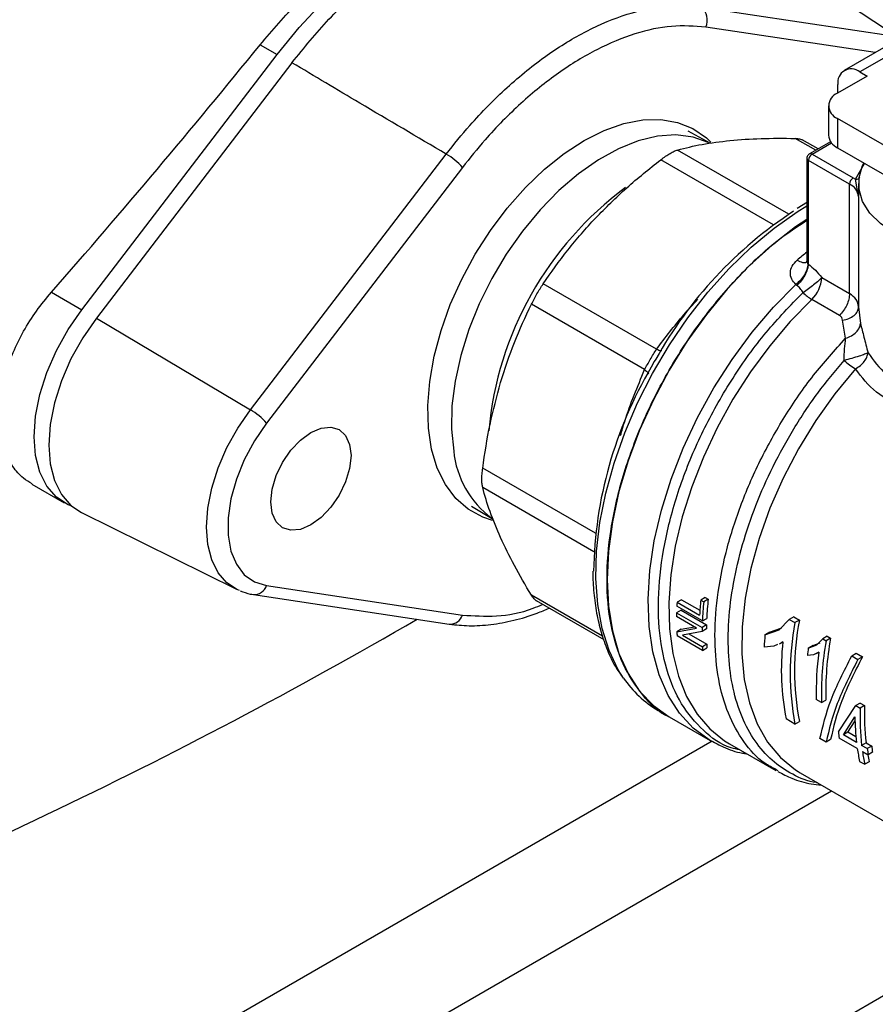
# Model space of a CAD drawing. Extents: x 0.4 to 10.6, y 0.4 to 8.1.
# Drawn here: x 2.8 to 3, y 4.9 to 5.1 of the extents above; entities that cross this region are included whole.
import ezdxf

# ---------------------------------------------------------------- set-up
doc = ezdxf.new("R2010")
doc.units = 0
doc.linetypes.add('SLD-SOLID', pattern=[0])
doc.layers.get('0').update_dxf_attribs({"linetype": 'CONTINUOUS'})

msp = doc.modelspace()

# ---------------------------------------------------------------- linework, layer by layer
at = {"color": 7, "linetype": 'SLD-SOLID'}
for p, q in [((2.971506275092619, 5.085451593177038), (3.002443461836779, 5.06493553641414)), ((2.9608475304083, 5.071207243444291), (3.002443461836779, 5.06493553641414)), ((2.86718570275846, 5.063205666792936), (2.870822435514308, 5.061106225660847)), ((3.001915865245002, 5.06391185694842), (2.991244306211926, 5.057751297049831)), ((3.005196438514805, 5.063587000974044), (2.994524879481728, 5.057426441075453)), ((2.829321928161203, 5.006933440499663), (2.870822435514308, 5.061106225660847)), ((2.873956935732379, 5.059382675675667), (2.832415133678131, 5.005155986378805)), ((2.994524879481728, 5.057426441075453), (2.996071482241004, 5.056533606307941)), ((2.996071482241004, 5.056533606307941), (2.989807741068301, 5.052917625497256)), ((2.989885071206228, 5.052962267235655), (2.989885071206228, 5.054747066036252)), ((2.987885869553778, 5.050239121193376), (2.987885869553778, 5.043988261959781)), ((2.989807741068303, 5.047560616889497), (2.989807741068304, 5.0413097576559)), ((3.032737349550407, 5.022777881428312), (2.989807741068303, 5.047560616889497)), ((2.962760816801008, 5.042284027651903), (2.958084725399047, 5.044879199352899)), ((2.985678468107244, 5.041079688949515), (2.982312570040822, 5.043022780543392)), ((2.988333860449351, 5.042612614319379), (2.983847869201953, 5.040022906695734)), ((2.865131488835387, 4.985667021678521), (2.906727420263061, 5.039964368880658)), ((2.984394631413544, 5.039968764033402), (2.993118747417393, 5.034932439065486)), ((2.989807741068304, 5.0413097576559), (3.034659221064834, 5.015417549385051)), ((2.983301018115212, 5.039075784141195), (2.983301018115212, 5.017460761053543)), ((2.992345446037989, 5.033593041791082), (2.983621330034298, 5.038629366758822)), ((2.983621330028577, 5.01657137693156), (2.983621330028575, 5.038629366760517)), ((2.910161496553911, 5.037145473440249), (2.868565565126207, 4.982848126238094)), ((2.992345446038144, 5.010344763068522), (2.992345446038143, 5.033593041790993)), ((2.993118747417393, 5.034932439065486), (2.9935856161687, 5.034637240777985)), ((2.994267168019526, 5.030940110450723), (2.993585616168179, 5.034637240770331)), ((2.994266582348132, 5.03371921090195), (2.994266582348132, 5.031132765117204)), ((2.983437513972023, 5.02973284293055), (2.981201692321159, 5.028406815629162)), ((2.994267168019602, 5.030940110450723), (2.994267168014338, 5.007520314384618)), ((2.9835187424565, 5.016684414527125), (2.983621330028577, 5.01657137693156)), ((2.98644918047279, 5.013748604725165), (2.99234544603799, 5.010344763067182)), ((2.822879915425839, 5.010652335292888), (2.829321928161203, 5.006933440499663)), ((2.951360074905254, 4.998540287497138), (2.927308630817743, 5.012424890626769)), ((2.981191871110033, 5.012099934885574), (2.980955991031436, 5.012312722422966)), ((2.990215697977078, 5.005721054071484), (2.984319432412475, 5.009124895729297)), ((2.94884902766173, 4.994191028642905), (2.9247975846737, 5.00807563113782)), ((2.994267168014338, 5.007520314384618), (2.99468036890911, 5.003970949124334)), ((2.832415133678131, 5.005155986378805), (2.865131488835387, 4.985667021678521)), ((2.991522782356069, 5.000863851173527), (2.990885493694929, 5.004693342188904)), ((2.951186472441245, 4.996423448814085), (2.950880648193509, 4.995912370787035)), ((2.950880648193509, 4.995912370787035), (2.950223601946777, 4.994686992759412)), ((2.818749634662636, 4.969861831816518), (2.825560553498926, 4.965929972064314)), ((3.184723998195037, 4.968094531496038), (2.97021609356735, 4.844261754009256)), ((2.912079052414263, 4.965186401426216), (2.916665961644464, 4.962434131201468)), ((2.829231746729187, 4.963843142918448), (2.862193330391902, 4.947536664991068)), ((2.868565565126213, 4.948331713552949), (2.910161496554706, 4.94206000652281)), ((2.86575651480783, 4.946426794557993), (2.907352446236309, 4.94015508752782)), ((2.961702878313645, 4.945809439140611), (2.960767166988891, 4.945269264490773)), ((2.961702878313645, 4.945809439140611), (2.962341669580185, 4.945440672791841)), ((2.925798502632249, 4.945136313206296), (2.9401521074117, 4.936850153542987)), ((2.96110170902023, 4.940819137355621), (2.955688599365501, 4.943944059043468)), ((2.956661745829241, 4.945333039000167), (2.955731594245235, 4.944796073920346)), ((2.955731594245235, 4.944796073920346), (2.96050591263312, 4.942039918581434)), ((2.956661745829241, 4.945333039000167), (2.960572959351311, 4.943075143494543)), ((2.960767166988891, 4.945269264490773), (2.961405958255439, 4.944900498142009)), ((2.962341669580185, 4.945440672791841), (2.961405958255439, 4.944900498142009)), ((2.959880342857756, 4.93930796472535), (2.955630350203087, 4.941761433261336)), ((2.956571153871165, 4.943097630907867), (2.955642875158144, 4.942561747013452)), ((2.955642875158144, 4.942561747013452), (2.96105598481272, 4.939436825325694)), ((2.956571153871165, 4.943097630907867), (2.961984263525728, 4.939972709220103)), ((2.980508532996852, 4.941708862852136), (2.979557788069728, 4.941160009488377)), ((2.980508532996021, 4.941708862851872), (2.981723871665955, 4.94100726277207)), ((2.907352446236296, 4.940155087527807), (2.907431875264906, 4.940144671091798)), ((2.956619325757296, 4.939049163377202), (2.959411327077872, 4.93957872177185)), ((2.961984263525728, 4.939972709220103), (2.96105598481272, 4.939436825325694)), ((2.96110170902023, 4.940819137355621), (2.962030952024144, 4.94135557792332)), ((2.977415546780878, 4.938965782242797), (2.979557788070286, 4.941160009488043)), ((2.979557788069728, 4.941160009488377), (2.980773126739528, 4.940458409408277)), ((2.981723871665955, 4.94100726277207), (2.980773126739528, 4.940458409408277)), ((2.955690052083399, 4.93851270510409), (2.959880342857725, 4.939307964725332)), ((2.956619325757037, 4.939049163377606), (2.955690052083244, 4.938512705104561)), ((2.961147872042488, 4.934565080530048), (2.955734762388365, 4.93769000221808)), ((2.961042976457516, 4.938580802258861), (2.956852029351372, 4.937789426581309)), ((2.956852029351295, 4.937789426581261), (2.961105714371032, 4.935333826487873)), ((2.958252570085193, 4.93805389039918), (2.962035041942133, 4.93587031587483)), ((2.961970981202798, 4.939116527995606), (2.961042976457334, 4.938580802259293)), ((2.974400450331426, 4.937874916472311), (2.977415546780878, 4.938965782242797)), ((2.975333999423277, 4.938413842892307), (2.974400450331312, 4.937874916472667)), ((2.975333999424383, 4.938413842892821), (2.977950121021207, 4.93936156266814)), ((2.987619790642285, 4.937558847953269), (2.986669205280795, 4.937010086704793)), ((2.987619790642293, 4.937558847953271), (2.988328738198933, 4.937149581240306)), ((2.962035041942133, 4.93587031587483), (2.961105714371032, 4.935333826487873)), ((2.976300626102573, 4.935498933904821), (2.974217527742586, 4.935225604027899)), ((2.977039369951009, 4.935843483585237), (2.976300626102573, 4.935498933904821)), ((2.977508440160725, 4.935949690452593), (2.978193947692038, 4.936345425526961)), ((2.978197737406735, 4.936383745460203), (2.977733150746572, 4.936167062525213)), ((2.983599729929295, 4.935058551536463), (2.98540231874911, 4.935720165036782)), ((2.984538844685126, 4.935600690946155), (2.983599729928954, 4.935058551537179)), ((2.984538844685422, 4.935600690945422), (2.986103708572915, 4.936175922178834)), ((2.98540231874911, 4.935720165036782), (2.986669205280845, 4.937010086704809)), ((2.986669205280795, 4.937010086704793), (2.987378152837452, 4.936600819991834)), ((2.988328738198933, 4.937149581240306), (2.987378152837452, 4.936600819991834)), ((2.961147872042488, 4.934565080530048), (2.96207809064844, 4.935102084300656)), ((2.98467878496285, 4.93365560051327), (2.983421693767971, 4.93347194058398)), ((2.985828307748846, 4.934196491522167), (2.98467878496285, 4.93365560051327)), ((2.985327525931393, 4.933886319229903), (2.985825366205912, 4.934173716302965)), ((2.992820588143944, 4.933396592328775), (2.993770951157159, 4.933945225218324)), ((2.992820588144968, 4.933396592327753), (2.994137276367678, 4.932636484396136)), ((2.993770951158126, 4.933945225217285), (2.995087639380836, 4.933185117285667)), ((2.995087639379921, 4.933185117286655), (2.994137276366705, 4.932636484397105)), ((2.986393708970608, 4.923479626986983), (2.985300748220445, 4.924110579797842)), ((2.986393708970608, 4.923479626986983), (2.987322271637363, 4.924015674804399)), ((2.989984222011783, 4.917244510693141), (2.993705785261639, 4.922830374756912)), ((2.994634347929241, 4.92336642257334), (2.993705785262452, 4.922830374755902)), ((2.993705785262452, 4.922830374755902), (2.994606739415616, 4.922310264994147)), ((2.995535302082371, 4.922846312811566), (2.994606739415616, 4.922310264994147)), ((2.994634347929205, 4.923366422573321), (2.995535302082371, 4.922846312811566)), ((2.951686372339179, 4.921828231411814), (2.954068185645272, 4.920453239857724)), ((2.954064997234163, 4.920455080488279), (2.96279197833239, 4.915417101536669)), ((2.980756453539938, 4.918929551619849), (2.978882806539803, 4.920011185009813)), ((2.980756453539938, 4.918929551619849), (2.981706816553148, 4.919478184509518)), ((2.991055028130705, 4.916626347478835), (2.9934902232036, 4.920463092120068)), ((2.991990590144769, 4.917166435933755), (2.993543305201667, 4.919617596202039)), ((2.991990590145646, 4.917166435932673), (2.99105502813212, 4.91662634747837)), ((2.99383173928959, 4.915023386246897), (2.991055028130705, 4.916626347478835)), ((2.993710859763714, 4.916173345420688), (2.991990590145646, 4.917166435932673)), ((2.966510667703967, 4.914917142623032), (2.966883255090831, 4.914696847894135)), ((2.966883255098899, 4.914696847889477), (2.976697229528945, 4.909031361044289)), ((2.98738226794589, 4.91510455038074), (2.986065579723104, 4.915864658312404)), ((2.988332630959106, 4.915653183270291), (2.98738226794589, 4.91510455038074)), ((2.994003869144267, 4.913715671685972), (2.990156351866152, 4.915936796132663)), ((2.995860262053812, 4.914932521890321), (2.994924700039965, 4.914392433435834)), ((2.996128433714548, 4.913697532776873), (2.994924700039965, 4.914392433435834)), ((2.995860262053812, 4.914932521890321), (2.997063995728385, 4.914237621231356)), ((2.995096829894123, 4.913084718875302), (2.996300563569285, 4.912389818216007)), ((2.997063995728385, 4.914237621231356), (2.996128433714548, 4.913697532776873)), ((2.997239959419603, 4.912932119897182), (2.996300563569285, 4.912389818216007)), ((2.994488513814665, 4.911002201961624), (2.99558147456482, 4.910371249150768)), ((2.996531837578009, 4.910919882040297), (2.99558147456482, 4.910371249150768)), ((2.977191504483111, 4.90901844992908), (2.976807625520368, 4.909233148308004)), ((2.981453996683187, 4.908817896171044), (2.981879032509346, 4.908565493175493)), ((2.981879043977382, 4.908565486555137), (3.014725833671639, 4.889603438483185))]:
    msp.add_line(p, q, dxfattribs=at)
at = {"color": 8, "linetype": 'SLD-SOLID'}
for p, q in [((2.997799388951152, 5.06153546576689), (2.961810433590075, 5.066961770133572)), ((2.985179140308256, 5.040791433146858), (2.980812707210157, 5.043312136474538)), ((2.984394631413544, 5.039968764033402), (2.988527468733715, 5.042354600234117)), ((2.9794626723817, 5.027200989226706), (2.955836246770371, 5.04084023669777)), ((2.976227778835638, 5.024968186254583), (2.952285091257565, 5.038790198256483)), ((2.9935856161687, 5.034637240777985), (2.995547837174685, 5.037996070707496)), ((2.938395342676231, 4.959439155477442), (2.914451996019344, 4.973261355288669)), ((2.938079063977877, 4.955520992665918), (2.914451996019379, 4.969160611974229)), ((2.939884747854464, 4.937581464619379), (2.924797584673652, 4.946291098533891)), ((2.963181013611137, 4.915284813788372), (2.729106829047342, 4.780156663323249)), ((2.740243334380259, 4.761405644323018), (2.988519161305475, 4.904732228414823))]:
    msp.add_line(p, q, dxfattribs=at)
at = {"color": 7, "linetype": 'SLD-SOLID', "flags": 128}
for points in [[(2.870822435514308, 5.061106225660847), (2.875510607142673, 5.066850799349903), (2.880442903658584, 5.072167678593289), (2.885567772982833, 5.077001291675269), (2.890831650276309, 5.081301117950209), (2.896179517796605, 5.085022215881446), (2.901555479940304, 5.088125692767639), (2.906903347460601, 5.090579111247062), (2.912167224754075, 5.09235682833102), (2.917292094078325, 5.093440263422908), (2.922224390594235, 5.093818092521516), (2.926912562222598, 5.093486366578869)], [(2.935985965072478, 5.042866160585447), (2.940233384645084, 5.045003247457747), (2.944411061705734, 5.046475450912613), (2.94845039891259, 5.047258597410016), (2.95228507046039, 5.04733982770612), (2.955852111148333, 5.046717808001708), (2.95909295026694, 5.045402751843133), (2.961954373327481, 5.04341625241616), (2.962881737902654, 5.042543315196062)], [(2.916544162896354, 4.962189238606448), (2.914455162093426, 4.962875953294706), (2.9113977492212, 4.96453012977046), (2.908744074173474, 4.966840789196405), (2.906537710221166, 4.969769990608649), (2.904814885799377, 4.973269636600984), (2.903603889637481, 4.97728226308297), (2.902924606258975, 4.981741982838708), (2.902788189478159, 4.986575567393103), (2.903196879254797, 4.991703649421405), (2.90414396491406, 4.997042025958481), (2.905613895335604, 5.002503041009183), (2.907582534302546, 5.007997024857351), (2.910017556817474, 5.013433766440092), (2.912878979878016, 5.018723994610923), (2.916119818996623, 5.023780843969534), (2.919686859684567, 5.028521281189263), (2.923521531232366, 5.032867468422016), (2.927560868439222, 5.036748041393589), (2.931738545499873, 5.040099281203074), (2.935985965072478, 5.042866160585447)], [(3.027520911580936, 5.019538407735168), (3.026618121664117, 5.019388499950917), (3.022206389808417, 5.018939423593327), (3.017726599878015, 5.018939423594865), (3.013314868023278, 5.019388499955489), (3.009105242484378, 5.020273007717201), (3.005225630603343, 5.021566071559199), (3.001793912424186, 5.023228402390909), (2.998914358967408, 5.025209491131107), (2.996674464007811, 5.027449143400807), (2.995142285620404, 5.029879308499007), (2.994364378270244, 5.032426147088803), (2.994364378278564, 5.035012274768287), (2.995142285645108, 5.037559113356438), (2.995401961664599, 5.038080282846961)], [(2.983298988008255, 5.026118228546666), (2.980893487027016, 5.024491703611045), (2.975909218230737, 5.020636422274587), (2.97105110785564, 5.016215691330183), (2.966380249458431, 5.011285104034427), (2.961955381793552, 5.005906665383357), (2.957832150139255, 5.000148012363652), (2.95406240652595, 4.994081563378282), (2.950693557666829, 4.987783607543077), (2.947767968790946, 4.981333345306822), (2.945322430875884, 4.974811892459666), (2.943387697979857, 4.968301260054999), (2.941988100491592, 4.961883323072867), (2.941141239161568, 4.955638790794591), (2.940857763762371, 4.949646191836736), (2.941141239161623, 4.943980886608182), (2.941988100491701, 4.938714119609265), (2.94338769798002, 4.933912123490846), (2.945322430876098, 4.929635286140296), (2.947767968791209, 4.925937391268778), (2.950693557667136, 4.92286494204987), (2.954062406526298, 4.920456576315178), (2.954064997234408, 4.920455080488136)], [(2.827202824108533, 4.965166451552555), (2.826421192392436, 4.965486090913638), (2.823927508051824, 4.967099429669512), (2.821911127657534, 4.969426932392009), (2.820428857036176, 4.972403028261028), (2.819522454978969, 4.975943874175144), (2.819217456805664, 4.979949716794347), (2.819522454978968, 4.984307702808866), (2.820428857036175, 4.988895058262649), (2.821911127657533, 4.993582547363061), (2.823927508051823, 4.998238113334586), (2.826421192392433, 5.00273059874577), (2.829321928161203, 5.006933440499663)], [(2.832415133678131, 5.005155986378805), (2.82951439790937, 5.000953144624917), (2.827020713568766, 4.996460659213745), (2.825004333174481, 4.99180509324223), (2.823522062553127, 4.987117604141829), (2.822615660495924, 4.982530248688057), (2.822310662322621, 4.978172262673549), (2.822615660495927, 4.974166420054356), (2.823522062553133, 4.970625574140251), (2.82500433317449, 4.96764947827124), (2.827020713568777, 4.965321975548751), (2.829231746729187, 4.963843142918448)], [(2.868565565126207, 4.982848126238094), (2.865999013475981, 4.97909373790258), (2.86383425147914, 4.97506910189828), (2.862143825112441, 4.970909092705826), (2.86098438431342, 4.966753121461692), (2.860394784515317, 4.96274046398174), (2.860394784515319, 4.959005593319682), (2.860984384313425, 4.955673673276718), (2.86214382511245, 4.952856363884917), (2.863834251479152, 4.950648079431829), (2.865999013475995, 4.949122824428266), (2.868565565126213, 4.948331713552949)], [(2.877988361628707, 4.961206805734084), (2.875786765258613, 4.960270554273663), (2.87373520404283, 4.960067512945056), (2.87197348848785, 4.960611518679265), (2.870621676597371, 4.961865498384515), (2.869771892117755, 4.963743995416194), (2.869482046456953, 4.966118993305954), (2.869771892117755, 4.96882863987248), (2.870621676597371, 4.971688277180165), (2.87197348848785, 4.974503025672265), (2.87373520404283, 4.977081064890633), (2.875786765258613, 4.979246705722951), (2.877988361628707, 4.980852363325386), (2.880189957998802, 4.981788614785807), (2.882241519214585, 4.981991656114413), (2.884003234769565, 4.981447650380205), (2.885355046660043, 4.980193670674955), (2.886204831139659, 4.978315173643277), (2.886494676800461, 4.975940175753515), (2.886204831139659, 4.973230529186989), (2.885355046660043, 4.970370891879304), (2.884003234769565, 4.967556143387205), (2.882241519214585, 4.964978104168836), (2.880189957998801, 4.962812463336519), (2.877988361628707, 4.961206805734084)], [(2.862809248226853, 4.947258780453729), (2.862454207867671, 4.947412520388188), (2.862193330391902, 4.947536664991068)]]:
    msp.add_lwpolyline(points, dxfattribs=at)
at = {"color": 8, "linetype": 'SLD-SOLID', "flags": 128}
for points in [[(2.962368214540605, 5.042466474298094), (2.959136389579393, 5.043590154119458), (2.95549229679083, 5.044045461668282), (2.9515901288721, 5.043780630486003), (2.94749665299818, 5.042800191907572), (2.943281909676196, 5.041120921508898), (2.939018014332937, 5.03877155207208), (2.934777923399901, 5.035792281959553), (2.930634186008527, 5.032234087308951), (2.926657702654442, 5.028157849817265), (2.922916512070325, 5.023633315038123), (2.919474627064322, 5.018737899016034), (2.91639093924316, 5.013555363676402), (2.913718211360416, 5.00817438363576), (2.911502174531186, 5.00268702895449), (2.909780745760017, 4.997187189792572), (2.908583379170457, 4.99176896992291), (2.907930562036824, 4.98652507658969), (2.90783346424127, 4.981545234261722), (2.908293747153997, 4.976914649421913)], [(2.944374529975784, 4.928683796625975), (2.943254079419297, 4.930458170069547), (2.941277371174088, 4.934579094193931), (2.939813948438351, 4.939215502669948), (2.938881575181696, 4.944311115779342), (2.93849156915243, 4.949804079681668), (2.938648664495432, 4.955627717236115), (2.939350954286046, 4.961711337371683), (2.940589913677561, 4.967981093181016), (2.942350503381303, 4.974360878321824), (2.944611352223225, 4.980773250844785), (2.947345016561015, 4.987140373233898), (2.950518313412732, 4.993384957248494), (2.954092723253256, 4.999431202097773), (2.958024857589148, 5.005205714559724), (2.962266985636182, 5.010638399875421), (2.966767613706404, 5.015663312604444), (2.971472110271754, 5.020219457113186), (2.97632336911681, 5.024251527979232), (2.981262502530881, 5.027710581324254), (2.983301018115212, 5.028954314114007)], [(2.962963913165926, 4.915318910507203), (2.962544414958558, 4.91556225377752), (2.959174091683509, 4.918044799381875), (2.956258929686288, 4.921201730574293), (2.953836311742565, 4.924992564235587), (2.95193730445626, 4.929368688355686), (2.950586259874859, 4.934273985413008), (2.949800503209297, 4.939645552001268), (2.949590110662949, 4.945414505475534), (2.949957780218766, 4.95150686727345), (2.950898797041502, 4.957844511584296), (2.952401093938729, 4.96434616720058), (2.954445406105279, 4.970928459704813), (2.957005518166777, 4.977506980626959), (2.96004860035425, 4.983997369862119), (2.963535629498872, 4.990316397468), (2.967421889448198, 4.996383030969673), (2.971657544486742, 5.002119474484957), (2.976188278407624, 5.007452166345135), (2.980955991040097, 5.012312722417965)], [(2.984319432412475, 5.009124895729297), (2.979748107331726, 5.00442360841552), (2.975403660146942, 4.999279232100797), (2.971339950259954, 4.99375554314592), (2.967607356688947, 4.987921020363121), (2.964252153504813, 4.981847996063895), (2.961315936157752, 4.97561175933386), (2.958835105806122, 4.969289622651607), (2.956840418040473, 4.96295996342294), (2.95535660159736, 4.956701252312905), (2.954402051789843, 4.950591080421655), (2.953988602455342, 4.944705197364537), (2.954121379248029, 4.93911657218162), (2.954798736094577, 4.933894488718835), (2.956012275601018, 4.929103686695565), (2.957746953157732, 4.92480355910712), (2.959981263451936, 4.921047415912131), (2.962687507075437, 4.917881823133174), (2.965832133922415, 4.915346025563951), (2.966510667703967, 4.914917142623032)], [(2.993589043559749, 4.994358119112231), (2.989229708564737, 4.989058705047657), (2.985182016924486, 4.983369737962599), (2.981501486554909, 4.9773692474167), (2.978238599408123, 4.971139535808259), (2.975438109064776, 4.964766049519061), (2.973138426896388, 4.958336206936505), (2.971371095217098, 4.95193819942781), (2.970160354651015, 4.945659781712074), (2.969522811649151, 4.939587068221368), (2.969467210716257, 4.93380335195993), (2.969994314471668, 4.928387962061896), (2.971096893189268, 4.92341517571726), (2.972759823960007, 4.918953199390018), (2.974960298116895, 4.915063233302068), (2.977668134077425, 4.911798632014319), (2.980846191312492, 4.909204172618481), (2.981453996683187, 4.908817896171044)], [(2.862193330391902, 4.947536664991068), (2.860152621595484, 4.948901577472286), (2.858291570716097, 4.95104978373373), (2.856923485085439, 4.953796619524163), (2.85608690665489, 4.957064700497814), (2.855805403660588, 4.960761957697028), (2.856086906654886, 4.964784231335291), (2.856923485085431, 4.969018205205244), (2.858291570716086, 4.973344599042997), (2.86015262159547, 4.977641528912915), (2.862454207867654, 4.981787940943492), (2.865131488835387, 4.985667021678521)]]:
    msp.add_lwpolyline(points, dxfattribs=at)
at = {"color": 7, "linetype": 'SLD-SOLID'}
for centre, radius, start, end in [((2.958621072634978, 5.068470333915396), 0.003528142285359297, 334.6859087482262, 50.8718740947167), ((2.992713643170967, 5.055205905910928), 0.002865545914884694, 50.79671476428626, 189.2140369904544), ((2.990824322608958, 5.050239121193377), 0.002864929900486935, 110.783420799498, 249.216579200534), ((2.991169708546496, 5.04431573162447), 0.003300126499298372, 185.6947992511552, 245.625341706459), ((2.899321315688936, 5.027440791965684), 0.01454958293931996, 41.83652304877469, 59.40107845058657), ((2.98530026277898, 5.038552966001618), 0.001680670174919917, 122.605478347609, 177.3945215102415), ((2.994024378782414, 5.03351664103393), 0.001680670174503735, 122.6054783399322, 177.3945215144452), ((2.990972240274087, 5.03057583225539), 0.003315003386449438, 6.30884373002099, 65.52855874404116), ((3.029498398144745, 4.952904327952762), 0.08954902013230473, 123.1826905211884, 150.9286105225573), ((2.979608810699339, 5.014097028126993), 0.006849237731637302, 313.4529384059171, 357.0840827336012), ((2.989236021859389, 5.017349052403392), 0.0095817328698711, 225.1014495844878, 239.1280498553649), ((3.00070663476887, 5.006276200453663), 0.0138816701977684, 226.82978756424, 239.1539505544136), ((3.025653549244054, 4.950000224488196), 0.08765808051547413, 149.3489041988106, 179.0923135586131), ((2.857725384260096, 4.9731434447623), 0.01454958294098621, 41.83652304939366, 59.40107844913004), ((3.02110214865836, 4.941070214001247), 0.06547664787094762, 176.7378992304927, 177.4844145110434), ((3.02934355010631, 4.938096188622458), 0.06895051369554557, 174.0285877941363, 176.7210909124345), ((3.029242608519535, 4.937791524636994), 0.06820812725290411, 174.0174983320465, 177.4559271412225), ((3.028934963282655, 4.938321137225033), 0.06697278964497752, 173.8976474836925, 177.4031216773171), ((3.017290337506814, 4.941196705889762), 0.06166257334315543, 178.7315241576316, 179.4752579150007), ((2.349319272013227, 5.891099901859583), 1.098261055954481, 290.8424256445076, 300.1255383995788), ((3.022345654214097, 4.938608102296961), 0.06037681374409071, 178.7049188141719, 179.517513608456), ((3.037446579253702, 4.92965008283996), 0.05769488836182716, 169.2026462115653, 190.7086074382241), ((3.037129639131128, 4.930198825010246), 0.05645016736251638, 168.9614942116282, 190.9477275612139), ((3.010271625980247, 4.94106640866489), 0.05464128119776816, 182.6787394122364, 183.5426907500086), ((3.022654983549308, 4.938072640112517), 0.06161410266039734, 178.7313222256614, 179.5274478548597), ((3.03940029554623, 4.932056011063779), 0.06525978499889462, 174.8844133139555, 177.2161144222922), ((3.01563863179704, 4.937938857431493), 0.05459510297828077, 182.7349334619226, 183.5429261858231), ((3.015331515224621, 4.93847152079977), 0.0533599131503461, 182.7941791352621, 183.620377284028), ((3.031612769619917, 4.930418152100859), 0.05374712988117917, 173.6273982328136, 191.1646056794922), ((3.052148412323465, 4.925143774702725), 0.06577575845736926, 169.9688594149122, 181.4497562320074), ((3.051839945073727, 4.925677126845788), 0.06453906265609387, 169.7606952218534, 181.47514859335), ((3.053226446360064, 4.926442331604149), 0.07015781415389716, 172.9455822336269, 174.2494799633234), ((3.048617392714002, 4.925855456072346), 0.063340682528189, 172.4330109933697, 181.5785541152536), ((2.963198984649212, 4.941434100334268), 0.02273610209349051, 214.1108296347661, 239.5784440310108), ((3.048295046711711, 4.921049192076677), 0.05279034283170534, 178.0491255335766, 186.6536473985455), ((3.048604640224917, 4.920513387728876), 0.05402778969861281, 178.0940831846581, 186.5051605127574), ((3.045479013849537, 4.920996483401257), 0.05199152680087397, 180.5878189629142, 186.5970482032578), ((3.03601012659859, 4.922637552451473), 0.04634078972630128, 186.6831040565157, 188.3139644793123), ((3.036535856050987, 4.919912166684308), 0.04298100115746298, 188.2891163906538, 191.9641764358508), ((3.037628817113747, 4.919281213933544), 0.04298100147573486, 188.2891164095408, 191.9641764278298), ((3.04215433915722, 4.919090574652579), 0.04634079058983511, 186.683104077947, 188.313964470437), ((3.036424868897065, 4.919607001620014), 0.04082793154710998, 190.1260292723782, 192.284961542293), ((3.04186066642845, 4.919610989201169), 0.04511778794609771, 186.8399585030939, 188.5128861679779)]:
    msp.add_arc(centre, radius, start, end, dxfattribs=at)
at = {"color": 8, "linetype": 'SLD-SOLID'}
for centre, radius, start, end in [((2.984075579222036, 5.039534400282283), 0.0005389491341415835, 53.70168824874654, 115.0190959512436), ((2.983848360937086, 5.039130405346556), 0.0005500751749700761, 185.7131684338562, 245.623740181741), ((2.987795642787317, 4.974663537841717), 0.07235637459506739, 126.4765256143627, 174.8004194438307), ((3.03200049524225, 4.957255861071497), 0.07873386516923062, 128.2090698612006, 130.1598909364606), ((2.928502294246835, 4.978929455659193), 0.02030873752297807, 185.6936136452131, 233.3260374979664), ((2.865914757119248, 4.949216958633443), 0.002794716791077066, 266.7691634528116, 341.5331072663035), ((2.907496266228168, 4.942955619016713), 0.002811685336721679, 268.687743273046, 341.4258144088001)]:
    msp.add_arc(centre, radius, start, end, dxfattribs=at)
at = {"color": 7, "linetype": 'SLD-SOLID'}
msp.add_ellipse((2.171964202373092, 5.517347256201697), major_axis=(0.8373612083621587, 0.859030107835725), ratio=0.6853676864107687, start_param=4.788750348203344, end_param=4.846225283673885, dxfattribs=at)
for points, knots in [([(2.86718570275846, 5.063205666792936), (2.869812414811739, 5.066272070086056), (2.875141889061747, 5.072493657020344), (2.883797672916189, 5.08032068892902), (2.892718808835938, 5.086850512983819), (2.901552533565606, 5.091704468761366), (2.910172653456352, 5.09481961863808), (2.917440688638369, 5.09604473930133), (2.921601649665046, 5.095717481310887), (2.92327582946675, 5.095585807710959)], [0, 0, 0, 0, 0.147572302092405, 0.2994172060214849, 0.4469919652820931, 0.5988576940431977, 0.7462456534260096, 0.8979008938307085, 1, 1, 1, 1]), ([(2.873956935732379, 5.059382675675667), (2.876532421998197, 5.062543895411413), (2.881683383906925, 5.068866321844063), (2.890191275525372, 5.076838113390512), (2.898981365151035, 5.083357208053156), (2.907872073732093, 5.088219817198234), (2.91657338038565, 5.091205257453336), (2.92399992124322, 5.09230023857575), (2.928255689940588, 5.09188276386427), (2.929964473037552, 5.091715138746197)], [0, 0, 0, 0, 0.1499293054550883, 0.2998579925082311, 0.4497908974299702, 0.5997236727196267, 0.7495888168735613, 0.8994544987180185, 1, 1, 1, 1]), ([(2.90672742026306, 5.039964368880658), (2.90672744646713, 5.039964403012998), (2.908346011532708, 5.042072679124264), (2.912487626166685, 5.047105184355051), (2.919629692454416, 5.054384844097577), (2.928014500995601, 5.061161039628562), (2.936638899206108, 5.0664293276273), (2.94457510944288, 5.069724403125881), (2.951758113898328, 5.071376099940516), (2.956957758908801, 5.071638234538292), (2.959912142965225, 5.071347609711491), (2.960847504279124, 5.071207247365291), (2.9608475304083, 5.071207243444291)], [0, 0, 0, 0, 1.627184237851804e-06, 0.1005074252775831, 0.2482273159809196, 0.4002280923294332, 0.5479900306403127, 0.7000387927238351, 0.8197749012253983, 0.9417507395488948, 0.9999983728157621, 1, 1, 1, 1]), ([(2.961810433590074, 5.066961770133572), (2.959435447462105, 5.067134776778316), (2.954685484135806, 5.06748078941732), (2.946839920014475, 5.065773532141582), (2.9387341899955, 5.062426337236083), (2.930535281240462, 5.057444520396671), (2.922510551441754, 5.050933025431478), (2.915661604819653, 5.04403533668764), (2.911737031936756, 5.039119111558764), (2.910161496553911, 5.037145473440249)], [0, 0, 0, 0, 0.1499250015558187, 0.2998494394131829, 0.4497770170825511, 0.599704533172848, 0.749587552174514, 0.8994709275057421, 1, 1, 1, 1]), ([(2.906727420263061, 5.039964368880658), (2.900596928308706, 5.04357229788499), (2.889650223678872, 5.050014673705706), (2.878751873805319, 5.056520369862743), (2.873956935732379, 5.059382675675667)], [0, 0, 0, 0, 0.5600308185576389, 1, 1, 1, 1]), ([(2.955836246770329, 5.040840236697628), (2.95751523959554, 5.04127399513214), (2.960858998786395, 5.042137836674659), (2.964927491934744, 5.042625220535278), (2.966953083541565, 5.042867875646488)], [0, 0, 0, 0, 0.5021273152094077, 1, 1, 1, 1]), ([(2.966953083541565, 5.042867875646488), (2.969104195061191, 5.043038559962965), (2.973423302728054, 5.043381268341019), (2.978343161337814, 5.043335240408816), (2.980812707210157, 5.043312136474538)], [0, 0, 0, 0, 0.4980453569450064, 1, 1, 1, 1]), ([(2.980812707210177, 5.043312136474607), (2.981141670000112, 5.04329032768401), (2.981791910738933, 5.043247219574084), (2.982262201096232, 5.0430262369065), (2.982494567222119, 5.042917051409587)], [0, 0, 0, 0, 0.5059092276046749, 1, 1, 1, 1]), ([(2.952285091257551, 5.038790198256515), (2.952624336938753, 5.039042727166265), (2.953296435212936, 5.039543026075961), (2.954254158069164, 5.040140553690119), (2.955131525342092, 5.040602629197481), (2.955599873615997, 5.04076053990966), (2.955836246770371, 5.04084023669777)], [0, 0, 0, 0, 0.252192568902784, 0.4996325663478033, 0.747466927437105, 1, 1, 1, 1]), ([(2.983849585122743, 5.040019895914369), (2.983833668075593, 5.040011821821012), (2.983720693831173, 5.039954514420481), (2.983535197580004, 5.03977895351287), (2.98335973069945, 5.039469763829183), (2.983277864156961, 5.039210333314461), (2.983302299510136, 5.039079064503519), (2.983302939775229, 5.039075624944581)], [0, 0, 0, 0, 0.04692829844004982, 0.3330824497798544, 0.648980889479479, 0.9908024540630653, 1, 1, 1, 1]), ([(2.938425466886371, 5.02639923343096), (2.940577906904752, 5.028569320280745), (2.944897092994319, 5.032923917321635), (2.949816993254987, 5.036830458183196), (2.952285091257565, 5.038790198256483)], [0, 0, 0, 0, 0.498343894832728, 1, 1, 1, 1]), ([(2.927308630817735, 5.012424890626786), (2.928986509653442, 5.014841831763057), (2.932330190578766, 5.019658317794704), (2.936398606234339, 5.02415767850018), (2.938425466886371, 5.02639923343096)], [0, 0, 0, 0, 0.5018059058803662, 1, 1, 1, 1]), ([(2.954065224951753, 4.920455532365303), (2.954064285445945, 4.920455880293073), (2.951786007771615, 4.921299596282387), (2.948302549744538, 4.92495064152391), (2.943997332880851, 4.931376204591414), (2.941445350364476, 4.939771752205004), (2.940565445686087, 4.949475182062742), (2.941439449461722, 4.960204670566571), (2.944020936491873, 4.97152306052735), (2.948214036203209, 4.983003634649116), (2.953857109747805, 4.994197061538631), (2.960731963958637, 5.004697499467552), (2.968580234482891, 5.014012300304401), (2.976227992409969, 5.021304842511747), (2.981238277297271, 5.024565987890848), (2.983301018115212, 5.025908605693632)], [0, 0, 0, 0, 3.52596153094172e-05, 0.08550366981811935, 0.1709720800209279, 0.256440490223735, 0.3419089004265409, 0.4273773106293468, 0.512845720832154, 0.5983141310349623, 0.6837825412377723, 0.7692509514405844, 0.8547193616433986, 0.9401877718462156, 1, 1, 1, 1]), ([(2.980955991040097, 5.012312722417965), (2.980617141838569, 5.012666260911482), (2.979935638315641, 5.013377307972344), (2.979695710881666, 5.014780546889718), (2.98006376903686, 5.016226640797554), (2.980838840514128, 5.017029745936541), (2.981223226880517, 5.017428035223733)], [0, 0, 0, 0, 0.2505253170071659, 0.5038639174978379, 0.7539479240545229, 1, 1, 1, 1]), ([(2.983300952907255, 5.017462098729103), (2.98329155118806, 5.017348278378265), (2.983276977285846, 5.017171841853332), (2.983312631410284, 5.017182064594963), (2.983325284826939, 5.017185692579418)], [0, 0, 0, 0, 0.6451065100154476, 1, 1, 1, 1]), ([(2.98351874892447, 5.016684417317735), (2.983474221948325, 5.016313233426654), (2.983382841026882, 5.015551467662883), (2.982813751191117, 5.014324003630333), (2.981989125348719, 5.013173889127877), (2.981294484800406, 5.012594893326524), (2.980955983275843, 5.012312746017457)], [0, 0, 0, 0, 0.243615392884802, 0.4999620680935884, 0.7563292227877448, 1, 1, 1, 1]), ([(2.983621290969892, 5.016571355633952), (2.983562710898314, 5.016205279463826), (2.983442734959001, 5.015455530766228), (2.98288680286689, 5.014211975279496), (2.982119270784225, 5.013025363639201), (2.981495365474301, 5.012402766454136), (2.981191876351541, 5.012099913648554)], [0, 0, 0, 0, 0.2450504726631893, 0.5018799029233464, 0.7576971555029758, 1, 1, 1, 1]), ([(2.983621330028577, 5.01657137693156), (2.984122802649054, 5.016188216695022), (2.985131075151394, 5.015417825820793), (2.986008267135492, 5.014306968182177), (2.98644918047279, 5.013748604725165)], [0, 0, 0, 0, 0.497358223410407, 1, 1, 1, 1]), ([(2.98644918047279, 5.013748604725165), (2.986234273993022, 5.01352690493341), (2.985788393143383, 5.013066929544956), (2.98477437883046, 5.012212172357508), (2.983618212819361, 5.011328515775351), (2.982853779112374, 5.010816827076995), (2.982472720745238, 5.010561758183388)], [0, 0, 0, 0, 0.2422977711201796, 0.5027113941346473, 0.7521093295412575, 1, 1, 1, 1]), ([(2.818799546595036, 4.969944970702742), (2.818154497040684, 4.970317448633212), (2.816559787248249, 4.971238299130942), (2.814606438112026, 4.97353367280201), (2.812936928034176, 4.976612231659165), (2.811946159475017, 4.980262162802923), (2.811612336082388, 4.98431549679699), (2.811976232173855, 4.988683258138325), (2.812993026986105, 4.993226783077466), (2.814656810892918, 4.997833095772173), (2.816896254155234, 5.002359396586649), (2.819632459685752, 5.006715686224481), (2.821797422871806, 5.009340110078611), (2.822879915425839, 5.010652335292888)], [0, 0, 0, 0, 0.06398820889245603, 0.1581934637930112, 0.2523962580036944, 0.3462349093445444, 0.4400724723204855, 0.5334999172260895, 0.6269284763149163, 0.720344700512868, 0.8137633116792824, 0.9068807129407612, 1, 1, 1, 1]), ([(2.924797584673651, 5.008075631137815), (2.924981384463432, 5.008439233109591), (2.925345520331031, 5.009159584964249), (2.925978617148966, 5.010291870758915), (2.926642914142763, 5.011406943340373), (2.927085340387498, 5.012083457257156), (2.927308630817743, 5.012424890626769)], [0, 0, 0, 0, 0.2521925699793754, 0.4996325642229731, 0.7474669250640102, 1, 1, 1, 1]), ([(2.982472720744579, 5.010561758182343), (2.982287641150557, 5.010873124672106), (2.981923256217999, 5.011486143400471), (2.981433076923998, 5.011897510645381), (2.981191871110033, 5.012099934885574)], [0, 0, 0, 0, 0.5079232906860777, 1, 1, 1, 1]), ([(2.994267168014261, 5.007520314384621), (2.994170325884363, 5.008075824520162), (2.993980134988081, 5.009166806003981), (2.992883628934545, 5.009956948405153), (2.992345446038144, 5.010344763068522)], [0, 0, 0, 0, 0.5091838347215154, 1, 1, 1, 1]), ([(2.91825339650508, 4.991460183241325), (2.919180980485639, 4.994335554159417), (2.921043425868389, 5.000108854908817), (2.923542942821875, 5.00541313032222), (2.9247975846737, 5.00807563113782)], [0, 0, 0, 0, 0.4980462724705504, 0.9999999999999999, 0.9999999999999999, 0.9999999999999999, 0.9999999999999999]), ([(2.990885493773641, 5.004693338764099), (2.991337735055958, 5.004795725906988), (2.992268850394038, 5.00500652983598), (2.99337794694048, 5.00568967743085), (2.994127202119578, 5.006560075627701), (2.994221382656262, 5.007206396745103), (2.994267126041942, 5.007520314218787)], [0, 0, 0, 0, 0.2428489527280678, 0.4999994329644038, 0.7571502607320553, 1, 1, 1, 1]), ([(2.990885493694929, 5.004693342188904), (2.990845460749552, 5.004900792299315), (2.990765386349797, 5.005315736613653), (2.990398940414617, 5.005585938681317), (2.990215697977078, 5.005721054071484)], [0, 0, 0, 0, 0.4999468681540983, 1, 1, 1, 1]), ([(2.991522782689629, 5.000863850400822), (2.991941934275545, 5.001025660548827), (2.992799125319864, 5.001356572358322), (2.993812621580533, 5.002142989765364), (2.994508463213271, 5.003048328228951), (2.994624167718458, 5.003669304750467), (2.994680372182779, 5.003970949467683)], [0, 0, 0, 0, 0.2461102078726725, 0.5033106713490686, 0.7587288618896585, 1, 1, 1, 1]), ([(2.99468036890911, 5.003970949124334), (2.994916494736868, 5.003038915711504), (2.995392423308679, 5.00116033540006), (2.995985670950343, 4.998919225597278), (2.996284586419598, 4.997790013542645)], [0, 0, 0, 0, 0.4961371133037442, 1, 1, 1, 1]), ([(2.991209239829802, 4.996151959399927), (2.991232490747282, 4.996990166372813), (2.991279643209188, 4.998690035738765), (2.991440993848236, 5.000132610968719), (2.991522782355371, 5.000863851174418)], [0, 0, 0, 0, 0.4931008168485292, 1, 1, 1, 1]), ([(2.94884902766168, 4.994191028642899), (2.949035760395555, 4.994542551534818), (2.949405626701878, 4.995238821925793), (2.950039463451184, 4.996361889402635), (2.950704370359426, 4.99749144025221), (2.951140122081721, 4.998188456913617), (2.951360074905254, 4.998540287497138)], [0, 0, 0, 0, 0.2473289557312461, 0.4898907942125209, 0.7425140180006955, 1, 1, 1, 1]), ([(2.996284586419598, 4.997790013542645), (2.99744168842255, 4.996155448397748), (2.99973266473904, 4.992919130402306), (3.005426978156425, 4.990257466827906), (3.011625298406968, 4.989611792057409), (3.017846042021088, 4.990347901685005), (3.023582125946332, 4.991826771184762), (3.028980215802473, 4.993764841317502), (3.033949005749863, 4.995935236261363), (3.036742466065151, 4.997461765718008), (3.038139077271433, 4.998224965443525)], [0, 0, 0, 0, 0.1475335609477489, 0.2921055301575575, 0.433917933188052, 0.5551889008442112, 0.6756510610647577, 0.7821895832555725, 0.8911040664492869, 1, 1, 1, 1]), ([(2.996284586419502, 4.997790013542621), (2.996078093882274, 4.997690549420414), (2.995661026548083, 4.997489654817375), (2.994401547295651, 4.997048023613471), (2.992835113679246, 4.996573060932033), (2.991744471510052, 4.996290584475915), (2.991209239828317, 4.99615195940444)], [0, 0, 0, 0, 0.2419385914199134, 0.4886601942917001, 0.7490604417496235, 1, 1, 1, 1]), ([(2.993589043559697, 4.994358119112326), (2.993956061863791, 4.994591198427286), (2.994681361696143, 4.995051808664377), (2.995515733960096, 4.995939852688207), (2.996102688822031, 4.996878701323329), (2.996223913922711, 4.997486042580559), (2.996284586419502, 4.997790013542621)], [0, 0, 0, 0, 0.2563804560517223, 0.5066578416367279, 0.7530849605247641, 1, 1, 1, 1]), ([(3.041232282789068, 4.992867376346452), (3.039669897382308, 4.992031009469016), (3.036539777753879, 4.990355412418313), (3.030859791726681, 4.988127660575899), (3.024839188133949, 4.986325997601073), (3.018302066542626, 4.985074591583992), (3.011235244849241, 4.984705527234944), (3.004097964344307, 4.985901470302649), (2.997681625245928, 4.98906073626439), (2.994956425052332, 4.992588198846565), (2.993589043559749, 4.994358119112231)], [0, 0, 0, 0, 0.1070110740657812, 0.2143884997536746, 0.3215062796879055, 0.4317878582744354, 0.5609570600868544, 0.704495974563266, 0.8517295219942419, 1, 1, 1, 1]), ([(2.914451996019446, 4.973261355288678), (2.914915665808809, 4.976381651241549), (2.915839077338423, 4.982595809085762), (2.917450908943228, 4.98851378323685), (2.91825339650508, 4.991460183241325)], [0, 0, 0, 0, 0.5021269222791745, 1, 1, 1, 1]), ([(2.914451996019344, 4.969160611974194), (2.914402915076558, 4.969404841002806), (2.914305678121828, 4.969888696561624), (2.914267022249759, 4.970878762183533), (2.914305480586219, 4.972007280030128), (2.914402852749808, 4.97284072138592), (2.914451996019344, 4.973261355288669)], [0, 0, 0, 0, 0.2521925689807615, 0.4996325665568794, 0.7474669274874042, 1, 1, 1, 1]), ([(2.918253396197507, 4.958517544243605), (2.917450645556193, 4.960394013069956), (2.915838845284968, 4.964161674916118), (2.914915481956504, 4.967489963920041), (2.914451996019379, 4.969160611974229)], [0, 0, 0, 0, 0.4980459773114678, 1, 1, 1, 1]), ([(2.924797584673634, 4.946291098533873), (2.923542528683076, 4.948419198439473), (2.921043052118788, 4.95265736460937), (2.91918063994756, 4.956569700103193), (2.918253396197507, 4.958517544243605)], [0, 0, 0, 0, 0.5021275288155507, 1, 1, 1, 1]), ([(2.937862257578827, 4.951384409945049), (2.937857361809615, 4.95116451323593), (2.937817711446088, 4.949383590958406), (2.938082645943176, 4.94621209869858), (2.938689285973719, 4.941918728359318), (2.939695006074359, 4.937874897404878), (2.941085874516273, 4.934117403762807), (2.942503360109034, 4.931184197229235), (2.943594077563833, 4.929666430394989), (2.943959674160995, 4.929157691502581)], [0, 0, 0, 0, 0.02457334709703022, 0.1990171724433113, 0.3746458647341458, 0.5514328324906398, 0.7295440511068126, 0.9093461151075682, 0.9999999999999999, 0.9999999999999999, 0.9999999999999999, 0.9999999999999999]), ([(2.862967062431421, 4.947236650086959), (2.863667565805889, 4.946966693599271), (2.864571648292869, 4.946618282811173), (2.865538746065393, 4.946461988527552), (2.865756514807823, 4.946426794557966)], [0, 0, 0, 0, 0.7748224133928601, 1, 1, 1, 1]), ([(2.925988317023879, 4.94502740008836), (2.925987313824439, 4.945027756937098), (2.925767996441923, 4.945105770468321), (2.925347723264643, 4.94550348782634), (2.92498210864137, 4.946026923187617), (2.924797584673652, 4.946291098533891)], [0, 0, 0, 0, 0.002270860569225078, 0.4964508315686103, 1, 1, 1, 1]), ([(2.907428315677978, 4.940118756687268), (2.908787155048338, 4.939982336098407), (2.911597422181242, 4.939700199515165), (2.916210871211273, 4.939970613627611), (2.92104252915207, 4.940878620949785), (2.925184015503453, 4.942066625461636), (2.927708532565477, 4.943175850934102), (2.928552293406653, 4.943546583630579)], [0, 0, 0, 0, 0.2084148176630595, 0.4310305727555928, 0.6566124295503977, 0.8852307280268845, 1, 1, 1, 1]), ([(2.986065579723774, 4.915864658311734), (2.986690793419075, 4.918499280099841), (2.987940335229516, 4.92376479188195), (2.99119460596563, 4.930187509491017), (2.992820588143944, 4.933396592328775)], [0, 0, 0, 0, 0.500354361955806, 0.9999999999999999, 0.9999999999999999, 0.9999999999999999, 0.9999999999999999]), ([(2.994137276366705, 4.932636484397105), (2.992511294188442, 4.929427401559456), (2.989257023452319, 4.923004683950397), (2.988007481641871, 4.917739172168286), (2.987382267946545, 4.915104550380087)], [0, 0, 0, 0, 0.499645638027281, 1, 1, 1, 1]), ([(2.963022845572056, 4.915367276339473), (2.963851122766257, 4.914910273422879), (2.965914346953556, 4.913771887049593), (2.9684618108892, 4.91290014936536), (2.970197172703526, 4.912653693338322), (2.970496001735794, 4.912611253649119)], [0, 0, 0, 0, 0.3569976995900958, 0.8892751047124027, 1, 1, 1, 1]), ([(2.977155858535681, 4.908833021098517), (2.978129585628097, 4.908329314130049), (2.980357029713944, 4.907177062008637), (2.983478574276884, 4.906263484784827), (2.985642961700167, 4.906051889866091), (2.986353524772319, 4.905982423774256)], [0, 0, 0, 0, 0.3428370496947341, 0.7842550183712403, 1, 1, 1, 1])]:
    msp.add_open_spline(points, degree=3, knots=knots, dxfattribs=at)
at = {"color": 8, "linetype": 'SLD-SOLID'}
for points, knots in [([(2.99358561616845, 5.034637240779053), (2.993725619550524, 5.034636762106813), (2.994005626314637, 5.034635804762333), (2.994346353323708, 5.034783965892677), (2.994468754931881, 5.03494867310486), (2.994521038539606, 5.035019027468659)], [0, 0, 0, 0, 0.3642122533015179, 0.7284245065100096, 1, 1, 1, 1]), ([(2.981223226069998, 5.017428034539982), (2.981610657051708, 5.017248206563674), (2.982385519015128, 5.016888550611059), (2.983111540246485, 5.016891328101142), (2.98328022395041, 5.017160923884799), (2.983312612158563, 5.017212687772806)], [0, 0, 0, 0, 0.4469009555646426, 0.8938019111292961, 1, 1, 1, 1]), ([(2.983317055515347, 5.017461341025439), (2.983315479876327, 5.017337288133936), (2.983312788670116, 5.017125404632746), (2.983393845754269, 5.016856403356926), (2.983479310614249, 5.016738714090561), (2.9835187424565, 5.016684414527125)], [0, 0, 0, 0, 0.43206070670303, 0.7379637358909874, 1, 1, 1, 1]), ([(2.951360074905246, 4.998540287497153), (2.953238084224221, 5.001007456327446), (2.955994430221108, 5.004628509141352), (2.959145256730803, 5.008058592278979), (2.960149298492006, 5.009151621902787)], [0, 0, 0, 0, 0.6813401949888751, 1, 1, 1, 1]), ([(2.969085439308757, 4.913425554005377), (2.968458578680989, 4.913557033985743), (2.965474085239194, 4.914183012268231), (2.961154567922537, 4.917379548842757), (2.956447745506505, 4.922927764126743), (2.953284514667516, 4.930357235414927), (2.9516851863903, 4.939188638502073), (2.951734372229104, 4.949152207819783), (2.953423130150504, 4.959867402243557), (2.956692091163756, 4.970941461119487), (2.961417194130019, 4.981975864485558), (2.967437245726932, 4.992528370031201), (2.974484309108014, 5.002347743581014), (2.979809916963299, 5.007823753415565), (2.982472720744579, 5.010561758182343)], [0, 0, 0, 0, 0.02360096287878971, 0.1123645604964087, 0.2011281483564726, 0.2898917264589382, 0.3786552948037625, 0.4674188533909033, 0.5561824022203181, 0.6449459412919635, 0.7337094706057977, 0.8224729901617747, 0.9112364999598546, 0.9999999999999999, 0.9999999999999999, 0.9999999999999999, 0.9999999999999999]), ([(2.976807625520368, 4.909233148308004), (2.975967667302334, 4.909659264997704), (2.97327926878232, 4.911023108404851), (2.969772485308157, 4.915012933894145), (2.966422610970996, 4.920976184819083), (2.96435577220266, 4.928279218792358), (2.963567133676538, 4.936589825270157), (2.964097923069445, 4.945691907807308), (2.965927392382044, 4.955307349023609), (2.969003323124773, 4.965150784975131), (2.973230835887953, 4.974936582341547), (2.978496285756441, 4.984346806193226), (2.984599070898557, 4.993204229354976), (2.989214878536898, 4.998310643900677), (2.991522782356069, 5.000863851173527)], [0, 0, 0, 0, 0.03967156714974116, 0.1269741519543081, 0.2142767367588742, 0.3015793215634384, 0.3888819063680027, 0.4761844911725664, 0.5634870759771314, 0.6507896607816966, 0.7380922455862639, 0.8253948303908331, 0.9126974151954048, 1, 1, 1, 1]), ([(2.951360074300132, 4.998540286358705), (2.95169821579317, 4.998412257572149), (2.952112737700535, 4.998255309259407), (2.952414702642302, 4.998251416321142), (2.952470343145143, 4.998250699002631)], [0, 0, 0, 0, 0.8157385340325434, 1, 1, 1, 1]), ([(2.985527878905344, 4.906459058987797), (2.985457101560064, 4.906465724013439), (2.983523759237117, 4.906647784757699), (2.980210793101481, 4.908149647688298), (2.975776481071755, 4.911020155505733), (2.972160983791508, 4.915166206532111), (2.969370456402356, 4.920313312225067), (2.967486980930558, 4.92639563549579), (2.966547172628853, 4.933264618274775), (2.966573380950938, 4.94077079475852), (2.967564691090525, 4.94874594193629), (2.969498930501545, 4.957013036471081), (2.972333718851304, 4.965386536253589), (2.97600320145815, 4.973684948489501), (2.980435802074419, 4.981704791768815), (2.985494883754676, 4.989337014398668), (2.989304454496588, 4.9938803111004), (2.991209239828239, 4.99615195940439)], [0, 0, 0, 0, 0.002706934309721644, 0.0739421723962356, 0.1451774075429693, 0.2164126397499226, 0.2876478690170903, 0.3588830953444707, 0.4301183187320605, 0.5013535391798577, 0.5725887566878599, 0.6438239712560643, 0.7150591828844686, 0.7862943915730691, 0.8575295973218658, 0.928764800130852, 0.9999999999999999, 0.9999999999999999, 0.9999999999999999, 0.9999999999999999]), ([(2.943724734901814, 4.980204746830641), (2.944016606705128, 4.981210170806174), (2.945426267273293, 4.986066092195306), (2.947335278975656, 4.990597697390872), (2.94884902766173, 4.994191028642905)], [0, 0, 0, 0, 0.207051122735163, 1, 1, 1, 1]), ([(2.948849027656656, 4.994191028642402), (2.949124583991966, 4.993962720688048), (2.949502103645413, 4.993649932598057), (2.949668601849246, 4.993360574051573), (2.949713570923495, 4.993282421941447)], [0, 0, 0, 0, 0.7299125563256205, 1, 1, 1, 1]), ([(2.910161496554706, 4.94206000652281), (2.912539491560906, 4.941912426670081), (2.917295472632354, 4.941617267519505), (2.923136707825779, 4.942610113736187), (2.926501275237282, 4.944059788308114), (2.927166673301041, 4.944346485091167)], [0, 0, 0, 0, 0.4451339307763827, 0.8902661879072754, 1, 1, 1, 1])]:
    msp.add_open_spline(points, degree=3, knots=knots, dxfattribs=at)
at = {"color": 7, "linetype": 'SLD-SOLID'}
for points in [[(2.99234544603799, 5.010344763068789), (2.992316043297092, 5.009954195019326), (2.992257237815297, 5.009173058920398), (2.991793629500023, 5.007899812407441), (2.991110514982749, 5.00668350967487), (2.990513970312295, 5.006041872605964), (2.990215697977068, 5.005721054071512)], [(2.995087639380836, 4.933185117285667), (2.993449472220123, 4.929967365070344), (2.990173137898703, 4.923531860639706), (2.988946133272266, 4.918279409060062), (2.988332630959047, 4.915653183270242)]]:
    msp.add_open_spline(points, degree=3, dxfattribs=at)

doc.saveas('drawing.dxf')
